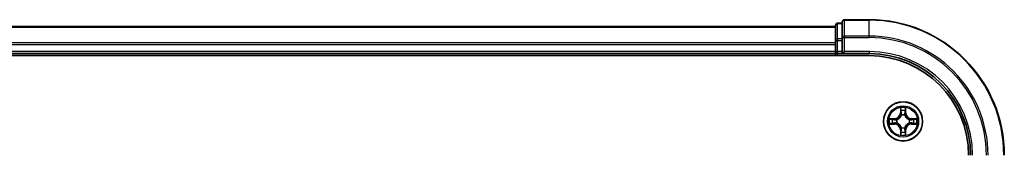
# Model space of a CAD drawing. Units: millimetres. Extents: x 36 to 7525, y 20 to 1144.
# Drawn here: x 1634 to 1780, y 1021 to 1041 of the extents above; entities that cross this region are included whole.
import ezdxf

# ---------------------------------------------------------------- set-up
doc = ezdxf.new("R2010")
doc.units = ezdxf.units.MM
doc.header["$LTSCALE"] = 2.5
doc.layers.add('Visible (ISO)', color=7, linetype='Continuous', lineweight=35)
doc.layers.add('Visible Narrow (ISO)', color=7, linetype='Continuous', lineweight=25)

msp = doc.modelspace()

# ---------------------------------------------------------------- linework, layer by layer
at = {"layer": 'Visible (ISO)'}
for p, q in [((1756.0939, 1040.3504), (1755.3939, 1040.3504)), ((1756.0939, 1040.5504), (1756.0939, 1038.2098)), ((1760.0939, 1040.8504), (1756.3939, 1040.8504)), ((1755.0939, 1039.8504), (1505.0939, 1039.8504)), ((1755.0939, 1040.0504), (1755.0939, 1037.809)), ((1755.0939, 1037.809), (1755.0939, 1036.1504)), ((1756.0939, 1038.2098), (1756.0939, 1037.809)), ((1756.0939, 1036.1504), (1756.0939, 1037.809)), ((1505.0939, 1035.8504), (1755.0939, 1035.8504)), ((1755.0939, 1036.1504), (1755.0939, 1035.8504)), ((1755.0939, 1035.8504), (1755.0939, 1035.5504)), ((1755.3939, 1035.8504), (1756.0939, 1035.8504)), ((1756.0939, 1035.8504), (1756.3939, 1036.1504)), ((1756.0939, 1036.1504), (1756.0939, 1035.8504)), ((1756.0939, 1035.8504), (1760.0939, 1035.8504)), ((1500.0939, 1035.5504), (1760.0939, 1035.5504))]:
    msp.add_line(p, q, dxfattribs=at)
msp.add_circle((1765.0939, 1025.8504), 2.9, dxfattribs=at)
for centre, radius, start, end in [((1755.3939, 1040.0504), 0.3, 90, 180), ((1756.3939, 1040.5504), 0.3, 90, 180), ((1760.0939, 1020.8504), 20, 0, 90), ((1755.3939, 1036.1504), 0.3, 180, 270), ((1760.0939, 1020.8504), 15, 0, 90), ((1760.0939, 1020.8504), 14.7, 0, 90)]:
    msp.add_arc(centre, radius, start, end, dxfattribs=at)
at = {"layer": 'Visible Narrow (ISO)'}
for p, q in [((1755.3939, 1040.3504), (1755.3939, 1040.2808)), ((1755.3939, 1038.0395), (1755.3939, 1040.2808)), ((1755.3939, 1040.2808), (1756.0939, 1040.2808)), ((1756.3939, 1040.8504), (1756.3939, 1040.7808)), ((1756.3939, 1038.4403), (1756.3939, 1040.7808)), ((1756.3939, 1040.7808), (1760.0939, 1040.7808)), ((1760.0939, 1040.7808), (1760.0939, 1040.8504)), ((1760.0939, 1038.4403), (1760.0939, 1040.7808)), ((1505.0939, 1039.7808), (1755.0939, 1039.7808)), ((1755.0939, 1037.4403), (1505.0939, 1037.4403)), ((1755.0939, 1037.809), (1755.3939, 1037.809)), ((1755.3939, 1038.0395), (1755.3939, 1037.809)), ((1756.0939, 1038.0395), (1755.3939, 1038.0395)), ((1755.3939, 1036.1504), (1755.3939, 1037.809)), ((1755.3939, 1037.809), (1756.0939, 1037.809)), ((1756.0939, 1038.2098), (1756.3939, 1038.2098)), ((1756.3939, 1038.4403), (1756.3939, 1038.2098)), ((1760.0939, 1038.4403), (1756.3939, 1038.4403)), ((1756.3939, 1036.1504), (1756.3939, 1038.2098)), ((1756.3939, 1038.2098), (1760.0939, 1038.2098)), ((1760.0939, 1038.4403), (1760.0939, 1038.2098)), ((1505.0939, 1037.2098), (1755.0939, 1037.2098)), ((1755.0939, 1036.1504), (1505.0939, 1036.1504)), ((1755.0939, 1036.1504), (1755.3939, 1036.1504)), ((1755.3939, 1036.1504), (1755.3939, 1035.8504)), ((1756.0939, 1036.1504), (1755.3939, 1036.1504)), ((1755.3939, 1035.5504), (1755.3939, 1035.8504)), ((1760.0939, 1036.1504), (1756.3939, 1036.1504)), ((1760.0939, 1036.1504), (1760.0939, 1035.8504)), ((1764.7034, 1027.8731), (1764.6898, 1027.0936)), ((1764.7396, 1027.0927), (1764.6898, 1027.0936)), ((1764.7396, 1027.0927), (1764.7482, 1027.5827)), ((1764.7396, 1027.0927), (1764.8123, 1027.0914)), ((1765.4481, 1027.0927), (1765.3755, 1027.0914)), ((1765.4396, 1027.5827), (1765.4481, 1027.0927)), ((1765.4481, 1027.0927), (1765.4979, 1027.0936)), ((1765.4979, 1027.0936), (1765.4843, 1027.8731)), ((1763.8507, 1026.2544), (1763.0712, 1026.2408)), ((1763.3615, 1026.196), (1763.8515, 1026.2046)), ((1763.8515, 1026.2046), (1763.8507, 1026.2544)), ((1763.8515, 1026.2046), (1763.8528, 1026.132)), ((1763.8515, 1025.4961), (1763.8528, 1025.5687)), ((1764.157, 1026.0969), (1764.1776, 1026.0915)), ((1764.1776, 1025.6092), (1764.157, 1025.6038)), ((1764.8528, 1026.7666), (1764.8474, 1026.7873)), ((1765.3404, 1026.7873), (1765.335, 1026.7666)), ((1766.0102, 1026.0915), (1766.0308, 1026.0969)), ((1766.0308, 1025.6038), (1766.0102, 1025.6092)), ((1766.3362, 1026.2046), (1766.3349, 1026.132)), ((1766.3362, 1025.4961), (1766.3349, 1025.5687)), ((1766.3362, 1026.2046), (1766.3371, 1026.2544)), ((1766.3362, 1026.2046), (1766.8263, 1026.196)), ((1767.1166, 1026.2408), (1766.3371, 1026.2544)), ((1763.0712, 1025.4599), (1763.8507, 1025.4463)), ((1763.8515, 1025.4961), (1763.3615, 1025.5047)), ((1763.8515, 1025.4961), (1763.8507, 1025.4463)), ((1764.7396, 1024.608), (1764.6898, 1024.6072)), ((1764.6898, 1024.6072), (1764.7034, 1023.8276)), ((1764.7396, 1024.608), (1764.8123, 1024.6093)), ((1764.7482, 1024.118), (1764.7396, 1024.608)), ((1764.8474, 1024.9134), (1764.8528, 1024.9341)), ((1765.335, 1024.9341), (1765.3404, 1024.9134)), ((1765.4481, 1024.608), (1765.3755, 1024.6093)), ((1765.4481, 1024.608), (1765.4396, 1024.118)), ((1765.4481, 1024.608), (1765.4979, 1024.6072)), ((1765.4843, 1023.8276), (1765.4979, 1024.6072)), ((1766.8263, 1025.5047), (1766.3362, 1025.4961)), ((1766.3362, 1025.4961), (1766.3371, 1025.4463)), ((1766.3371, 1025.4463), (1767.1166, 1025.4599))]:
    msp.add_line(p, q, dxfattribs=at)
for radius in [2.8677, 2.3092, 2.1415]:
    msp.add_circle((1765.0939, 1025.8504), radius, dxfattribs=at)
for centre, radius, start, end in [((1760.0939, 1020.8504), 19.9305, 0, 90), ((1760.0939, 1020.8504), 17.59, 0, 90), ((1760.0939, 1020.8504), 17.3595, 0, 90), ((1760.0939, 1020.8504), 15.3, 0, 90), ((1763.8358, 1027.1085), 0.8542, 271, 359), ((1763.8358, 1027.1085), 0.904, 271, 359), ((1765.0939, 1025.8504), 2.0601, 79.074582, 100.925418), ((1765.0939, 1025.8504), 1.6122, 79.692479, 100.307521), ((1766.352, 1027.1085), 0.904, 181, 269), ((1766.352, 1027.1085), 0.8542, 181, 269), ((1765.0939, 1025.8504), 2.0601, 169.074582, 190.925418), ((1765.0939, 1025.8504), 1.6122, 169.692479, 190.307521), ((1765.0939, 1025.8504), 0.9688, 165.258044, 194.741956), ((1765.0939, 1025.8504), 0.9475, 165.258044, 194.741956), ((1765.0939, 1025.8504), 0.9688, 75.258044, 104.741956), ((1765.0939, 1025.8504), 0.9475, 75.258044, 104.741956), ((1765.0939, 1025.8504), 0.9475, 345.258044, 14.741956), ((1765.0939, 1025.8504), 0.9688, 345.258044, 14.741956), ((1765.0939, 1025.8504), 1.6122, 349.692479, 10.307521), ((1765.0939, 1025.8504), 2.0601, 349.074582, 10.925418), ((1763.8358, 1024.5922), 0.8542, 1, 89), ((1763.8358, 1024.5922), 0.904, 1, 89), ((1765.0939, 1025.8504), 1.6122, 259.692479, 280.307521), ((1765.0939, 1025.8504), 0.9688, 255.258044, 284.741956), ((1765.0939, 1025.8504), 0.9475, 255.258044, 284.741956), ((1766.352, 1024.5922), 0.904, 91, 179), ((1766.352, 1024.5922), 0.8542, 91, 179), ((1765.0939, 1025.8504), 2.0601, 259.074582, 280.925418)]:
    msp.add_arc(centre, radius, start, end, dxfattribs=at)
for centre, major_axis, ratio, start_param, end_param in [((1755.3939, 1040.0504), (-0.3, 0), 0.76822128, 4.71238898, 6.28318531), ((1756.3939, 1040.5504), (-0.3, 0), 0.76822128, 4.71238898, 6.28318531), ((1755.3939, 1037.809), (-0.3, 0), 0.76822128, 4.71238898, 6.28318531), ((1756.3939, 1038.2098), (-0.3, 0), 0.76822128, 4.71238898, 6.28318531), ((1764.798, 1027.5819), (-0.05, -0.002), 0.54850665, 4.7835784, 6.17876057), ((1764.8134, 1027.3924), (-0.0494, -0.008), 0.89574018, 4.73044269, 6.08586581), ((1764.8621, 1027.0905), (-0.0494, -0.008), 0.89572054, 4.73483766, 6.08588361), ((1765.3257, 1027.0905), (0.0494, -0.008), 0.89572054, 0.1973017, 1.54834765), ((1765.3743, 1027.3924), (0.0494, -0.008), 0.89574018, 0.19731949, 1.55274262), ((1765.3898, 1027.5819), (0.05, -0.002), 0.54850665, 0.10442473, 1.4996069), ((1763.3624, 1026.1462), (0.002, 0.05), 0.54850665, 0.10442473, 1.4996069), ((1763.5518, 1026.1308), (0.008, 0.0494), 0.89574018, 0.19731949, 1.55274262), ((1763.5518, 1025.5699), (0.008, -0.0494), 0.89574018, 4.73044269, 6.08586581), ((1763.8537, 1026.0822), (0.008, 0.0494), 0.89572054, 0.1973017, 1.54834765), ((1763.8537, 1025.6185), (0.008, -0.0494), 0.89572054, 4.73483766, 6.08588361), ((1764.2003, 1026.0855), (-0.0091, 0.0492), 0.87684641, 0.18229136, 1.17990219), ((1764.2003, 1025.6152), (-0.0091, -0.0492), 0.87684642, 5.10328313, 6.10089396), ((1764.2003, 1026.0855), (-0.0149, 0.0477), 0.41070123, 0.09573579, 1.31868747), ((1764.2003, 1025.6152), (-0.0149, -0.0477), 0.41070123, 4.96449783, 6.18744952), ((1764.8587, 1026.7439), (-0.0492, 0.0091), 0.87684642, 5.10328313, 6.10089396), ((1764.8587, 1026.7439), (-0.0477, 0.0149), 0.41070123, 4.96449783, 6.18744952), ((1765.329, 1026.7439), (0.0477, 0.0149), 0.41070123, 0.09573579, 1.31868747), ((1765.329, 1026.7439), (0.0492, 0.0091), 0.87684641, 0.18229136, 1.17990219), ((1765.9875, 1026.0855), (0.0091, 0.0492), 0.87684642, 5.10328313, 6.10089396), ((1765.9875, 1026.0855), (0.0149, 0.0477), 0.41070123, 4.96449783, 6.18744952), ((1765.9875, 1025.6152), (0.0149, -0.0477), 0.41070123, 0.09573579, 1.31868747), ((1765.9875, 1025.6152), (0.0091, -0.0492), 0.87684641, 0.18229136, 1.17990219), ((1766.3341, 1026.0822), (-0.008, 0.0494), 0.89572054, 4.73483766, 6.08588361), ((1766.3341, 1025.6185), (-0.008, -0.0494), 0.89572054, 0.1973017, 1.54834765), ((1766.636, 1026.1308), (-0.008, 0.0494), 0.89574018, 4.73044269, 6.08586581), ((1766.636, 1025.5699), (-0.008, -0.0494), 0.89574018, 0.19731949, 1.55274262), ((1766.8254, 1026.1462), (-0.002, 0.05), 0.54850665, 4.7835784, 6.17876057), ((1763.3624, 1025.5545), (0.002, -0.05), 0.54850665, 4.7835784, 6.17876057), ((1764.798, 1024.1188), (-0.05, 0.002), 0.54850665, 0.10442473, 1.4996069), ((1764.8134, 1024.3083), (-0.0494, 0.008), 0.89574018, 0.19731949, 1.55274262), ((1764.8587, 1024.9568), (-0.0492, -0.0091), 0.87684641, 0.18229136, 1.17990219), ((1764.8587, 1024.9568), (-0.0477, -0.0149), 0.41070123, 0.09573579, 1.31868747), ((1764.8621, 1024.6102), (-0.0494, 0.008), 0.89572054, 0.1973017, 1.54834765), ((1765.3257, 1024.6102), (0.0494, 0.008), 0.89572054, 4.73483766, 6.08588361), ((1765.329, 1024.9568), (0.0477, -0.0149), 0.41070123, 4.96449783, 6.18744952), ((1765.329, 1024.9568), (0.0492, -0.0091), 0.87684642, 5.10328313, 6.10089396), ((1765.3743, 1024.3083), (0.0494, 0.008), 0.89574018, 4.73044269, 6.08586581), ((1765.3898, 1024.1188), (0.05, 0.002), 0.54850665, 4.7835784, 6.17876057), ((1766.8254, 1025.5545), (-0.002, -0.05), 0.54850665, 0.10442473, 1.4996069)]:
    msp.add_ellipse(centre, major_axis=major_axis, ratio=ratio, start_param=start_param, end_param=end_param, dxfattribs=at)
for points, knots in [([(1764.7933, 1027.6091), (1764.793, 1027.6241), (1764.7909, 1027.6396), (1764.7824, 1027.6806), (1764.7742, 1027.7062), (1764.7561, 1027.7549), (1764.7464, 1027.7779), (1764.7256, 1027.8251), (1764.7145, 1027.8492), (1764.7034, 1027.8731)], [0, 0, 0, 0, 0.0059340385, 0.0059340385, 0.0154285, 0.0154285, 0.0237449879, 0.0237449879, 0.0323943032, 0.0323943032, 0.0323943032, 0.0323943032]), ([(1764.7034, 1027.8731), (1764.709, 1027.8468), (1764.7146, 1027.8202), (1764.7249, 1027.7683), (1764.7297, 1027.743), (1764.7387, 1027.6894), (1764.7428, 1027.6612), (1764.747, 1027.6163), (1764.748, 1027.5993), (1764.7482, 1027.5827)], [-0.0323943032, -0.0323943032, -0.0323943032, -0.0323943032, -0.0237449879, -0.0237449879, -0.0154285, -0.0154285, -0.0059340385, -0.0059340385, 0, 0, 0, 0]), ([(1764.7482, 1027.5827), (1764.7498, 1027.5424), (1764.7519, 1027.5055), (1764.7571, 1027.4416), (1764.7602, 1027.4145), (1764.7636, 1027.3933)], [0, 0, 0, 0, 0.014491423, 0.014491423, 0.0289828459, 0.0289828459, 0.0289828459, 0.0289828459]), ([(1764.7636, 1027.3933), (1764.7717, 1027.343), (1764.7798, 1027.2927), (1764.796, 1027.192), (1764.8042, 1027.1417), (1764.8123, 1027.0914)], [0, 0, 0, 0, 0.0343899271, 0.0343899271, 0.0687798542, 0.0687798542, 0.0687798542, 0.0687798542]), ([(1764.8054, 1027.4365), (1764.8024, 1027.4558), (1764.7998, 1027.4805), (1764.7957, 1027.5387), (1764.7943, 1027.5723), (1764.7933, 1027.6091)], [-0.0289828459, -0.0289828459, -0.0289828459, -0.0289828459, -0.014491423, -0.014491423, 0, 0, 0, 0]), ([(1764.8538, 1027.1346), (1764.8458, 1027.1849), (1764.8377, 1027.2352), (1764.8216, 1027.3359), (1764.8135, 1027.3862), (1764.8054, 1027.4365)], [-0.0687798542, -0.0687798542, -0.0687798542, -0.0687798542, -0.0343899271, -0.0343899271, 0, 0, 0, 0]), ([(1764.8123, 1027.0914), (1764.8239, 1027.023), (1764.8285, 1026.9533), (1764.8234, 1026.8422), (1764.8191, 1026.8019), (1764.8118, 1026.7607)], [0, 0, 0, 0, 0.0491206273, 0.0491206273, 0.0764653604, 0.0764653604, 0.0764653604, 0.0764653604]), ([(1764.8474, 1026.7873), (1764.8562, 1026.8306), (1764.8616, 1026.8729), (1764.8692, 1026.9895), (1764.8653, 1027.0627), (1764.8538, 1027.1346)], [-0.0764653604, -0.0764653604, -0.0764653604, -0.0764653604, -0.0491206273, -0.0491206273, 0, 0, 0, 0]), ([(1765.3339, 1027.1346), (1765.3224, 1027.0627), (1765.3186, 1026.9895), (1765.3262, 1026.8729), (1765.3316, 1026.8306), (1765.3404, 1026.7873)], [-0.0982412545, -0.0982412545, -0.0982412545, -0.0982412545, -0.0491206273, -0.0491206273, -0.0217758941, -0.0217758941, -0.0217758941, -0.0217758941]), ([(1765.3823, 1027.4365), (1765.3743, 1027.3862), (1765.3662, 1027.3359), (1765.3501, 1027.2352), (1765.342, 1027.1849), (1765.3339, 1027.1346)], [-0.0687798542, -0.0687798542, -0.0687798542, -0.0687798542, -0.0343899271, -0.0343899271, 0, 0, 0, 0]), ([(1765.3759, 1026.7607), (1765.3687, 1026.8019), (1765.3644, 1026.8422), (1765.3593, 1026.9533), (1765.3639, 1027.023), (1765.3755, 1027.0914)], [0.0217758941, 0.0217758941, 0.0217758941, 0.0217758941, 0.0491206273, 0.0491206273, 0.0982412545, 0.0982412545, 0.0982412545, 0.0982412545]), ([(1765.3755, 1027.0914), (1765.3836, 1027.1417), (1765.3917, 1027.192), (1765.4079, 1027.2927), (1765.416, 1027.343), (1765.4241, 1027.3933)], [0, 0, 0, 0, 0.0343899271, 0.0343899271, 0.0687798542, 0.0687798542, 0.0687798542, 0.0687798542]), ([(1765.3944, 1027.6091), (1765.3935, 1027.5725), (1765.392, 1027.5391), (1765.388, 1027.4808), (1765.3854, 1027.4559), (1765.3823, 1027.4365)], [-0.0289828459, -0.0289828459, -0.0289828459, -0.0289828459, -0.0145850634, -0.0145850634, 0, 0, 0, 0]), ([(1765.4843, 1027.8731), (1765.4709, 1027.8439), (1765.4572, 1027.8145), (1765.4286, 1027.748), (1765.4143, 1027.7112), (1765.3989, 1027.6526), (1765.395, 1027.6304), (1765.3944, 1027.6091)], [-0.0003383294, -0.0003383294, -0.0003383294, -0.0003383294, 0.0102009359, 0.0102009359, 0.0236501899, 0.0236501899, 0.0320559737, 0.0320559737, 0.0320559737, 0.0320559737]), ([(1765.4241, 1027.3933), (1765.4276, 1027.4147), (1765.4307, 1027.442), (1765.4358, 1027.506), (1765.438, 1027.5426), (1765.4396, 1027.5827)], [0, 0, 0, 0, 0.0145850634, 0.0145850634, 0.0289828459, 0.0289828459, 0.0289828459, 0.0289828459]), ([(1765.4396, 1027.5827), (1765.4398, 1027.6061), (1765.4418, 1027.6305), (1765.4494, 1027.695), (1765.4565, 1027.7354), (1765.4708, 1027.8086), (1765.4776, 1027.841), (1765.4843, 1027.8731)], [-0.0320559737, -0.0320559737, -0.0320559737, -0.0320559737, -0.0236501899, -0.0236501899, -0.0102009359, -0.0102009359, 0.0003383294, 0.0003383294, 0.0003383294, 0.0003383294]), ([(1763.3615, 1026.196), (1763.3381, 1026.1963), (1763.3137, 1026.1983), (1763.2493, 1026.2059), (1763.2089, 1026.213), (1763.1356, 1026.2272), (1763.1032, 1026.234), (1763.0712, 1026.2408)], [-0.0320559737, -0.0320559737, -0.0320559737, -0.0320559737, -0.0236501899, -0.0236501899, -0.0102009359, -0.0102009359, 0.0003383294, 0.0003383294, 0.0003383294, 0.0003383294]), ([(1763.0712, 1026.2408), (1763.1003, 1026.2273), (1763.1297, 1026.2137), (1763.1963, 1026.1851), (1763.233, 1026.1708), (1763.2916, 1026.1554), (1763.3138, 1026.1514), (1763.3352, 1026.1509)], [-0.0003383294, -0.0003383294, -0.0003383294, -0.0003383294, 0.0102009359, 0.0102009359, 0.0236501899, 0.0236501899, 0.0320559737, 0.0320559737, 0.0320559737, 0.0320559737]), ([(1763.3352, 1026.1509), (1763.3717, 1026.15), (1763.4051, 1026.1485), (1763.4635, 1026.1445), (1763.4883, 1026.1419), (1763.5077, 1026.1388)], [-0.0289828459, -0.0289828459, -0.0289828459, -0.0289828459, -0.0145850634, -0.0145850634, 0, 0, 0, 0]), ([(1763.5077, 1025.5619), (1763.4884, 1025.5588), (1763.4638, 1025.5563), (1763.4055, 1025.5522), (1763.372, 1025.5507), (1763.3352, 1025.5498)], [-0.0289828459, -0.0289828459, -0.0289828459, -0.0289828459, -0.014491423, -0.014491423, 0, 0, 0, 0]), ([(1763.5509, 1026.1806), (1763.5296, 1026.184), (1763.5023, 1026.1871), (1763.4382, 1026.1923), (1763.4016, 1026.1944), (1763.3615, 1026.196)], [0, 0, 0, 0, 0.0145850634, 0.0145850634, 0.0289828459, 0.0289828459, 0.0289828459, 0.0289828459]), ([(1763.5077, 1026.1388), (1763.558, 1026.1307), (1763.6084, 1026.1227), (1763.709, 1026.1065), (1763.7593, 1026.0985), (1763.8097, 1026.0904)], [-0.0687798542, -0.0687798542, -0.0687798542, -0.0687798542, -0.0343899271, -0.0343899271, 0, 0, 0, 0]), ([(1763.8097, 1025.6103), (1763.7593, 1025.6022), (1763.709, 1025.5942), (1763.6084, 1025.578), (1763.558, 1025.57), (1763.5077, 1025.5619)], [-0.0687798542, -0.0687798542, -0.0687798542, -0.0687798542, -0.0343899271, -0.0343899271, 0, 0, 0, 0]), ([(1763.8528, 1026.132), (1763.8025, 1026.1401), (1763.7522, 1026.1482), (1763.6515, 1026.1644), (1763.6012, 1026.1725), (1763.5509, 1026.1806)], [0, 0, 0, 0, 0.0343899271, 0.0343899271, 0.0687798542, 0.0687798542, 0.0687798542, 0.0687798542]), ([(1763.5509, 1025.5201), (1763.6012, 1025.5282), (1763.6515, 1025.5363), (1763.7522, 1025.5525), (1763.8025, 1025.5606), (1763.8528, 1025.5687)], [0, 0, 0, 0, 0.0343899271, 0.0343899271, 0.0687798542, 0.0687798542, 0.0687798542, 0.0687798542]), ([(1763.8097, 1026.0904), (1763.8815, 1026.0789), (1763.9547, 1026.075), (1764.0714, 1026.0826), (1764.1136, 1026.0881), (1764.157, 1026.0969)], [-0.0982412545, -0.0982412545, -0.0982412545, -0.0982412545, -0.0491206273, -0.0491206273, -0.0217758941, -0.0217758941, -0.0217758941, -0.0217758941]), ([(1764.157, 1025.6038), (1764.1136, 1025.6126), (1764.0714, 1025.6181), (1763.9547, 1025.6257), (1763.8815, 1025.6218), (1763.8097, 1025.6103)], [-0.0764653604, -0.0764653604, -0.0764653604, -0.0764653604, -0.0491206273, -0.0491206273, 0, 0, 0, 0]), ([(1764.1836, 1026.1324), (1764.1423, 1026.1251), (1764.1021, 1026.1209), (1763.9909, 1026.1157), (1763.9212, 1026.1203), (1763.8528, 1026.132)], [0.0217758941, 0.0217758941, 0.0217758941, 0.0217758941, 0.0491206273, 0.0491206273, 0.0982412545, 0.0982412545, 0.0982412545, 0.0982412545]), ([(1763.8528, 1025.5687), (1763.9212, 1025.5804), (1763.9909, 1025.585), (1764.1021, 1025.5798), (1764.1423, 1025.5756), (1764.1836, 1025.5683)], [0, 0, 0, 0, 0.0491206273, 0.0491206273, 0.0764653604, 0.0764653604, 0.0764653604, 0.0764653604]), ([(1764.1776, 1026.0915), (1764.1935, 1026.0966), (1764.2093, 1026.1022), (1764.3053, 1026.1387), (1764.3844, 1026.1804), (1764.5071, 1026.2683), (1764.5528, 1026.3069), (1764.595, 1026.3492), (1764.6373, 1026.3914), (1764.676, 1026.4371), (1764.7638, 1026.5598), (1764.8055, 1026.6389), (1764.842, 1026.7349), (1764.8476, 1026.7508), (1764.8528, 1026.7666)], [-0.174866013, -0.174866013, -0.174866013, -0.174866013, -0.16940495, -0.16940495, -0.141674077, -0.141674077, -0.124342281, -0.124342281, -0.124342281, -0.107010485, -0.107010485, -0.079279611, -0.079279611, -0.073818549, -0.073818549, -0.073818549, -0.073818549]), ([(1764.8528, 1024.9341), (1764.8476, 1024.9499), (1764.842, 1024.9658), (1764.8055, 1025.0618), (1764.7638, 1025.1409), (1764.676, 1025.2636), (1764.6373, 1025.3093), (1764.595, 1025.3515), (1764.5528, 1025.3938), (1764.5071, 1025.4324), (1764.3844, 1025.5203), (1764.3053, 1025.562), (1764.2093, 1025.5985), (1764.1935, 1025.6041), (1764.1776, 1025.6092)], [-0.174866013, -0.174866013, -0.174866013, -0.174866013, -0.16940495, -0.16940495, -0.141674077, -0.141674077, -0.124342281, -0.124342281, -0.124342281, -0.107010485, -0.107010485, -0.079279611, -0.079279611, -0.073818549, -0.073818549, -0.073818549, -0.073818549]), ([(1764.8118, 1026.7607), (1764.8071, 1026.7455), (1764.8021, 1026.7305), (1764.7688, 1026.6392), (1764.731, 1026.5643), (1764.6508, 1026.4493), (1764.6154, 1026.4068), (1764.5764, 1026.3678), (1764.5374, 1026.3288), (1764.4949, 1026.2934), (1764.38, 1026.2133), (1764.305, 1026.1754), (1764.2138, 1026.1422), (1764.1987, 1026.1371), (1764.1836, 1026.1324)], [0.073818549, 0.073818549, 0.073818549, 0.073818549, 0.079279611, 0.079279611, 0.107010485, 0.107010485, 0.124342281, 0.124342281, 0.124342281, 0.141674077, 0.141674077, 0.16940495, 0.16940495, 0.174866013, 0.174866013, 0.174866013, 0.174866013]), ([(1764.1836, 1025.5683), (1764.1987, 1025.5636), (1764.2138, 1025.5585), (1764.305, 1025.5253), (1764.38, 1025.4874), (1764.4949, 1025.4073), (1764.5374, 1025.3719), (1764.5764, 1025.3329), (1764.6154, 1025.2939), (1764.6508, 1025.2514), (1764.731, 1025.1364), (1764.7688, 1025.0615), (1764.8021, 1024.9702), (1764.8071, 1024.9552), (1764.8118, 1024.94)], [0.073818549, 0.073818549, 0.073818549, 0.073818549, 0.079279611, 0.079279611, 0.107010485, 0.107010485, 0.124342281, 0.124342281, 0.124342281, 0.141674077, 0.141674077, 0.16940495, 0.16940495, 0.174866013, 0.174866013, 0.174866013, 0.174866013]), ([(1765.335, 1026.7666), (1765.3401, 1026.7508), (1765.3457, 1026.7349), (1765.3823, 1026.6389), (1765.4239, 1026.5598), (1765.5118, 1026.4371), (1765.5505, 1026.3914), (1765.5927, 1026.3492), (1765.635, 1026.3069), (1765.6807, 1026.2683), (1765.8033, 1026.1804), (1765.8824, 1026.1387), (1765.9784, 1026.1022), (1765.9943, 1026.0966), (1766.0102, 1026.0915)], [-0.174866013, -0.174866013, -0.174866013, -0.174866013, -0.16940495, -0.16940495, -0.141674077, -0.141674077, -0.124342281, -0.124342281, -0.124342281, -0.107010485, -0.107010485, -0.079279611, -0.079279611, -0.073818549, -0.073818549, -0.073818549, -0.073818549]), ([(1766.0102, 1025.6092), (1765.9943, 1025.6041), (1765.9784, 1025.5985), (1765.8824, 1025.562), (1765.8033, 1025.5203), (1765.6807, 1025.4324), (1765.635, 1025.3938), (1765.5927, 1025.3515), (1765.5505, 1025.3093), (1765.5118, 1025.2636), (1765.4239, 1025.1409), (1765.3823, 1025.0618), (1765.3457, 1024.9658), (1765.3401, 1024.9499), (1765.335, 1024.9341)], [-0.174866013, -0.174866013, -0.174866013, -0.174866013, -0.16940495, -0.16940495, -0.141674077, -0.141674077, -0.124342281, -0.124342281, -0.124342281, -0.107010485, -0.107010485, -0.079279611, -0.079279611, -0.073818549, -0.073818549, -0.073818549, -0.073818549]), ([(1766.0042, 1026.1324), (1765.9891, 1026.1371), (1765.974, 1026.1422), (1765.8828, 1026.1754), (1765.8078, 1026.2133), (1765.6928, 1026.2934), (1765.6503, 1026.3288), (1765.6113, 1026.3678), (1765.5723, 1026.4068), (1765.537, 1026.4493), (1765.4568, 1026.5643), (1765.4189, 1026.6392), (1765.3857, 1026.7305), (1765.3806, 1026.7455), (1765.3759, 1026.7607)], [0.073818549, 0.073818549, 0.073818549, 0.073818549, 0.079279611, 0.079279611, 0.107010485, 0.107010485, 0.124342281, 0.124342281, 0.124342281, 0.141674077, 0.141674077, 0.16940495, 0.16940495, 0.174866013, 0.174866013, 0.174866013, 0.174866013]), ([(1765.3759, 1024.94), (1765.3806, 1024.9552), (1765.3857, 1024.9702), (1765.4189, 1025.0615), (1765.4568, 1025.1364), (1765.537, 1025.2514), (1765.5723, 1025.2939), (1765.6113, 1025.3329), (1765.6503, 1025.3719), (1765.6928, 1025.4073), (1765.8078, 1025.4874), (1765.8828, 1025.5253), (1765.974, 1025.5585), (1765.9891, 1025.5636), (1766.0042, 1025.5683)], [0.073818549, 0.073818549, 0.073818549, 0.073818549, 0.079279611, 0.079279611, 0.107010485, 0.107010485, 0.124342281, 0.124342281, 0.124342281, 0.141674077, 0.141674077, 0.16940495, 0.16940495, 0.174866013, 0.174866013, 0.174866013, 0.174866013]), ([(1766.3349, 1026.132), (1766.2665, 1026.1203), (1766.1969, 1026.1157), (1766.0857, 1026.1209), (1766.0454, 1026.1251), (1766.0042, 1026.1324)], [0, 0, 0, 0, 0.0491206273, 0.0491206273, 0.0764653604, 0.0764653604, 0.0764653604, 0.0764653604]), ([(1766.0042, 1025.5683), (1766.0454, 1025.5756), (1766.0857, 1025.5798), (1766.1969, 1025.585), (1766.2665, 1025.5804), (1766.3349, 1025.5687)], [0.0217758941, 0.0217758941, 0.0217758941, 0.0217758941, 0.0491206273, 0.0491206273, 0.0982412545, 0.0982412545, 0.0982412545, 0.0982412545]), ([(1766.0308, 1026.0969), (1766.0741, 1026.0881), (1766.1164, 1026.0826), (1766.2331, 1026.075), (1766.3062, 1026.0789), (1766.3781, 1026.0904)], [-0.0764653604, -0.0764653604, -0.0764653604, -0.0764653604, -0.0491206273, -0.0491206273, 0, 0, 0, 0]), ([(1766.3781, 1025.6103), (1766.3062, 1025.6218), (1766.2331, 1025.6257), (1766.1164, 1025.6181), (1766.0741, 1025.6126), (1766.0308, 1025.6038)], [-0.0982412545, -0.0982412545, -0.0982412545, -0.0982412545, -0.0491206273, -0.0491206273, -0.0217758941, -0.0217758941, -0.0217758941, -0.0217758941]), ([(1766.6368, 1026.1806), (1766.5865, 1026.1725), (1766.5362, 1026.1644), (1766.4356, 1026.1482), (1766.3853, 1026.1401), (1766.3349, 1026.132)], [0, 0, 0, 0, 0.0343899271, 0.0343899271, 0.0687798542, 0.0687798542, 0.0687798542, 0.0687798542]), ([(1766.3349, 1025.5687), (1766.3853, 1025.5606), (1766.4356, 1025.5525), (1766.5362, 1025.5363), (1766.5865, 1025.5282), (1766.6368, 1025.5201)], [0, 0, 0, 0, 0.0343899271, 0.0343899271, 0.0687798542, 0.0687798542, 0.0687798542, 0.0687798542]), ([(1766.3781, 1026.0904), (1766.4284, 1026.0985), (1766.4787, 1026.1065), (1766.5794, 1026.1227), (1766.6297, 1026.1307), (1766.68, 1026.1388)], [-0.0687798542, -0.0687798542, -0.0687798542, -0.0687798542, -0.0343899271, -0.0343899271, 0, 0, 0, 0]), ([(1766.68, 1025.5619), (1766.6297, 1025.57), (1766.5794, 1025.578), (1766.4787, 1025.5942), (1766.4284, 1025.6022), (1766.3781, 1025.6103)], [-0.0687798542, -0.0687798542, -0.0687798542, -0.0687798542, -0.0343899271, -0.0343899271, 0, 0, 0, 0]), ([(1766.8263, 1026.196), (1766.7859, 1026.1944), (1766.7491, 1026.1923), (1766.6851, 1026.1871), (1766.658, 1026.184), (1766.6368, 1026.1806)], [0, 0, 0, 0, 0.014491423, 0.014491423, 0.0289828459, 0.0289828459, 0.0289828459, 0.0289828459]), ([(1766.68, 1026.1388), (1766.6993, 1026.1419), (1766.724, 1026.1444), (1766.7822, 1026.1485), (1766.8158, 1026.15), (1766.8526, 1026.1509)], [-0.0289828459, -0.0289828459, -0.0289828459, -0.0289828459, -0.014491423, -0.014491423, 0, 0, 0, 0]), ([(1766.8526, 1025.5498), (1766.816, 1025.5507), (1766.7827, 1025.5522), (1766.7243, 1025.5562), (1766.6994, 1025.5588), (1766.68, 1025.5619)], [-0.0289828459, -0.0289828459, -0.0289828459, -0.0289828459, -0.0145850634, -0.0145850634, 0, 0, 0, 0]), ([(1767.1166, 1026.2408), (1767.0903, 1026.2353), (1767.0638, 1026.2297), (1767.0118, 1026.2193), (1766.9865, 1026.2145), (1766.9329, 1026.2055), (1766.9048, 1026.2015), (1766.8598, 1026.1973), (1766.8428, 1026.1962), (1766.8263, 1026.196)], [-0.0323943032, -0.0323943032, -0.0323943032, -0.0323943032, -0.0237449879, -0.0237449879, -0.0154285, -0.0154285, -0.0059340385, -0.0059340385, 0, 0, 0, 0]), ([(1766.8526, 1026.1509), (1766.8676, 1026.1513), (1766.8831, 1026.1534), (1766.9241, 1026.1619), (1766.9497, 1026.17), (1766.9984, 1026.1881), (1767.0214, 1026.1978), (1767.0686, 1026.2186), (1767.0927, 1026.2297), (1767.1166, 1026.2408)], [0, 0, 0, 0, 0.0059340385, 0.0059340385, 0.0154285, 0.0154285, 0.0237449879, 0.0237449879, 0.0323943032, 0.0323943032, 0.0323943032, 0.0323943032]), ([(1763.3352, 1025.5498), (1763.3201, 1025.5494), (1763.3046, 1025.5473), (1763.2637, 1025.5388), (1763.2381, 1025.5307), (1763.1894, 1025.5126), (1763.1663, 1025.5029), (1763.1192, 1025.4821), (1763.0951, 1025.471), (1763.0712, 1025.4599)], [0, 0, 0, 0, 0.0059340385, 0.0059340385, 0.0154285, 0.0154285, 0.0237449879, 0.0237449879, 0.0323943032, 0.0323943032, 0.0323943032, 0.0323943032]), ([(1763.0712, 1025.4599), (1763.0975, 1025.4654), (1763.124, 1025.471), (1763.1759, 1025.4814), (1763.2013, 1025.4862), (1763.2548, 1025.4952), (1763.283, 1025.4992), (1763.328, 1025.5034), (1763.345, 1025.5045), (1763.3615, 1025.5047)], [-0.0323943032, -0.0323943032, -0.0323943032, -0.0323943032, -0.0237449879, -0.0237449879, -0.0154285, -0.0154285, -0.0059340385, -0.0059340385, 0, 0, 0, 0]), ([(1763.3615, 1025.5047), (1763.4019, 1025.5063), (1763.4387, 1025.5084), (1763.5026, 1025.5136), (1763.5297, 1025.5167), (1763.5509, 1025.5201)], [0, 0, 0, 0, 0.014491423, 0.014491423, 0.0289828459, 0.0289828459, 0.0289828459, 0.0289828459]), ([(1764.7482, 1024.118), (1764.7479, 1024.0946), (1764.746, 1024.0702), (1764.7383, 1024.0057), (1764.7312, 1023.9653), (1764.717, 1023.8921), (1764.7102, 1023.8597), (1764.7034, 1023.8276)], [-0.0320559737, -0.0320559737, -0.0320559737, -0.0320559737, -0.0236501899, -0.0236501899, -0.0102009359, -0.0102009359, 0.0003383294, 0.0003383294, 0.0003383294, 0.0003383294]), ([(1764.7636, 1024.3074), (1764.7602, 1024.2861), (1764.7571, 1024.2587), (1764.7519, 1024.1947), (1764.7498, 1024.1581), (1764.7482, 1024.118)], [0, 0, 0, 0, 0.0145850634, 0.0145850634, 0.0289828459, 0.0289828459, 0.0289828459, 0.0289828459]), ([(1764.8123, 1024.6093), (1764.8042, 1024.559), (1764.796, 1024.5087), (1764.7798, 1024.408), (1764.7717, 1024.3577), (1764.7636, 1024.3074)], [0, 0, 0, 0, 0.0343899271, 0.0343899271, 0.0687798542, 0.0687798542, 0.0687798542, 0.0687798542]), ([(1764.7933, 1024.0916), (1764.7943, 1024.1282), (1764.7957, 1024.1616), (1764.7998, 1024.2199), (1764.8023, 1024.2448), (1764.8054, 1024.2642)], [-0.0289828459, -0.0289828459, -0.0289828459, -0.0289828459, -0.0145850634, -0.0145850634, 0, 0, 0, 0]), ([(1764.8054, 1024.2642), (1764.8135, 1024.3145), (1764.8216, 1024.3648), (1764.8377, 1024.4655), (1764.8458, 1024.5158), (1764.8538, 1024.5661)], [-0.0687798542, -0.0687798542, -0.0687798542, -0.0687798542, -0.0343899271, -0.0343899271, 0, 0, 0, 0]), ([(1764.8118, 1024.94), (1764.8191, 1024.8988), (1764.8234, 1024.8585), (1764.8285, 1024.7474), (1764.8239, 1024.6777), (1764.8123, 1024.6093)], [0.0217758941, 0.0217758941, 0.0217758941, 0.0217758941, 0.0491206273, 0.0491206273, 0.0982412545, 0.0982412545, 0.0982412545, 0.0982412545]), ([(1764.8538, 1024.5661), (1764.8653, 1024.638), (1764.8692, 1024.7112), (1764.8616, 1024.8278), (1764.8562, 1024.8701), (1764.8474, 1024.9134)], [-0.0982412545, -0.0982412545, -0.0982412545, -0.0982412545, -0.0491206273, -0.0491206273, -0.0217758941, -0.0217758941, -0.0217758941, -0.0217758941]), ([(1765.3404, 1024.9134), (1765.3316, 1024.8701), (1765.3262, 1024.8278), (1765.3186, 1024.7112), (1765.3224, 1024.638), (1765.3339, 1024.5661)], [-0.0764653604, -0.0764653604, -0.0764653604, -0.0764653604, -0.0491206273, -0.0491206273, 0, 0, 0, 0]), ([(1765.3339, 1024.5661), (1765.342, 1024.5158), (1765.3501, 1024.4655), (1765.3662, 1024.3648), (1765.3743, 1024.3145), (1765.3823, 1024.2642)], [-0.0687798542, -0.0687798542, -0.0687798542, -0.0687798542, -0.0343899271, -0.0343899271, 0, 0, 0, 0]), ([(1765.3755, 1024.6093), (1765.3639, 1024.6777), (1765.3593, 1024.7474), (1765.3644, 1024.8585), (1765.3687, 1024.8988), (1765.3759, 1024.94)], [0, 0, 0, 0, 0.0491206273, 0.0491206273, 0.0764653604, 0.0764653604, 0.0764653604, 0.0764653604]), ([(1765.4241, 1024.3074), (1765.416, 1024.3577), (1765.4079, 1024.408), (1765.3917, 1024.5087), (1765.3836, 1024.559), (1765.3755, 1024.6093)], [0, 0, 0, 0, 0.0343899271, 0.0343899271, 0.0687798542, 0.0687798542, 0.0687798542, 0.0687798542]), ([(1765.3823, 1024.2642), (1765.3854, 1024.2449), (1765.388, 1024.2202), (1765.392, 1024.162), (1765.3935, 1024.1284), (1765.3944, 1024.0916)], [-0.0289828459, -0.0289828459, -0.0289828459, -0.0289828459, -0.014491423, -0.014491423, 0, 0, 0, 0]), ([(1765.4396, 1024.118), (1765.438, 1024.1583), (1765.4358, 1024.1952), (1765.4306, 1024.2591), (1765.4276, 1024.2862), (1765.4241, 1024.3074)], [0, 0, 0, 0, 0.014491423, 0.014491423, 0.0289828459, 0.0289828459, 0.0289828459, 0.0289828459]), ([(1765.4843, 1023.8276), (1765.4788, 1023.8539), (1765.4732, 1023.8805), (1765.4628, 1023.9324), (1765.458, 1023.9577), (1765.449, 1024.0113), (1765.445, 1024.0395), (1765.4408, 1024.0844), (1765.4398, 1024.1014), (1765.4396, 1024.118)], [-0.0323943032, -0.0323943032, -0.0323943032, -0.0323943032, -0.0237449879, -0.0237449879, -0.0154285, -0.0154285, -0.0059340385, -0.0059340385, 0, 0, 0, 0]), ([(1766.6368, 1025.5201), (1766.6582, 1025.5167), (1766.6855, 1025.5136), (1766.7495, 1025.5084), (1766.7862, 1025.5063), (1766.8263, 1025.5047)], [0, 0, 0, 0, 0.0145850634, 0.0145850634, 0.0289828459, 0.0289828459, 0.0289828459, 0.0289828459]), ([(1766.8263, 1025.5047), (1766.8497, 1025.5044), (1766.8741, 1025.5024), (1766.9385, 1025.4948), (1766.9789, 1025.4877), (1767.0521, 1025.4735), (1767.0845, 1025.4667), (1767.1166, 1025.4599)], [-0.0320559737, -0.0320559737, -0.0320559737, -0.0320559737, -0.0236501899, -0.0236501899, -0.0102009359, -0.0102009359, 0.0003383294, 0.0003383294, 0.0003383294, 0.0003383294]), ([(1767.1166, 1025.4599), (1767.0875, 1025.4734), (1767.058, 1025.487), (1766.9915, 1025.5156), (1766.9548, 1025.5299), (1766.8961, 1025.5453), (1766.8739, 1025.5493), (1766.8526, 1025.5498)], [-0.0003383294, -0.0003383294, -0.0003383294, -0.0003383294, 0.0102009359, 0.0102009359, 0.0236501899, 0.0236501899, 0.0320559737, 0.0320559737, 0.0320559737, 0.0320559737]), ([(1764.7034, 1023.8276), (1764.7169, 1023.8568), (1764.7305, 1023.8862), (1764.7591, 1023.9527), (1764.7734, 1023.9895), (1764.7888, 1024.0481), (1764.7928, 1024.0703), (1764.7933, 1024.0916)], [-0.0003383294, -0.0003383294, -0.0003383294, -0.0003383294, 0.0102009359, 0.0102009359, 0.0236501899, 0.0236501899, 0.0320559737, 0.0320559737, 0.0320559737, 0.0320559737]), ([(1765.3944, 1024.0916), (1765.3948, 1024.0766), (1765.3969, 1024.0611), (1765.4054, 1024.0201), (1765.4136, 1023.9945), (1765.4317, 1023.9458), (1765.4413, 1023.9228), (1765.4621, 1023.8756), (1765.4733, 1023.8515), (1765.4843, 1023.8276)], [0, 0, 0, 0, 0.0059340385, 0.0059340385, 0.0154285, 0.0154285, 0.0237449879, 0.0237449879, 0.0323943032, 0.0323943032, 0.0323943032, 0.0323943032])]:
    msp.add_open_spline(points, degree=3, knots=knots, dxfattribs=at)

doc.saveas('drawing.dxf')
